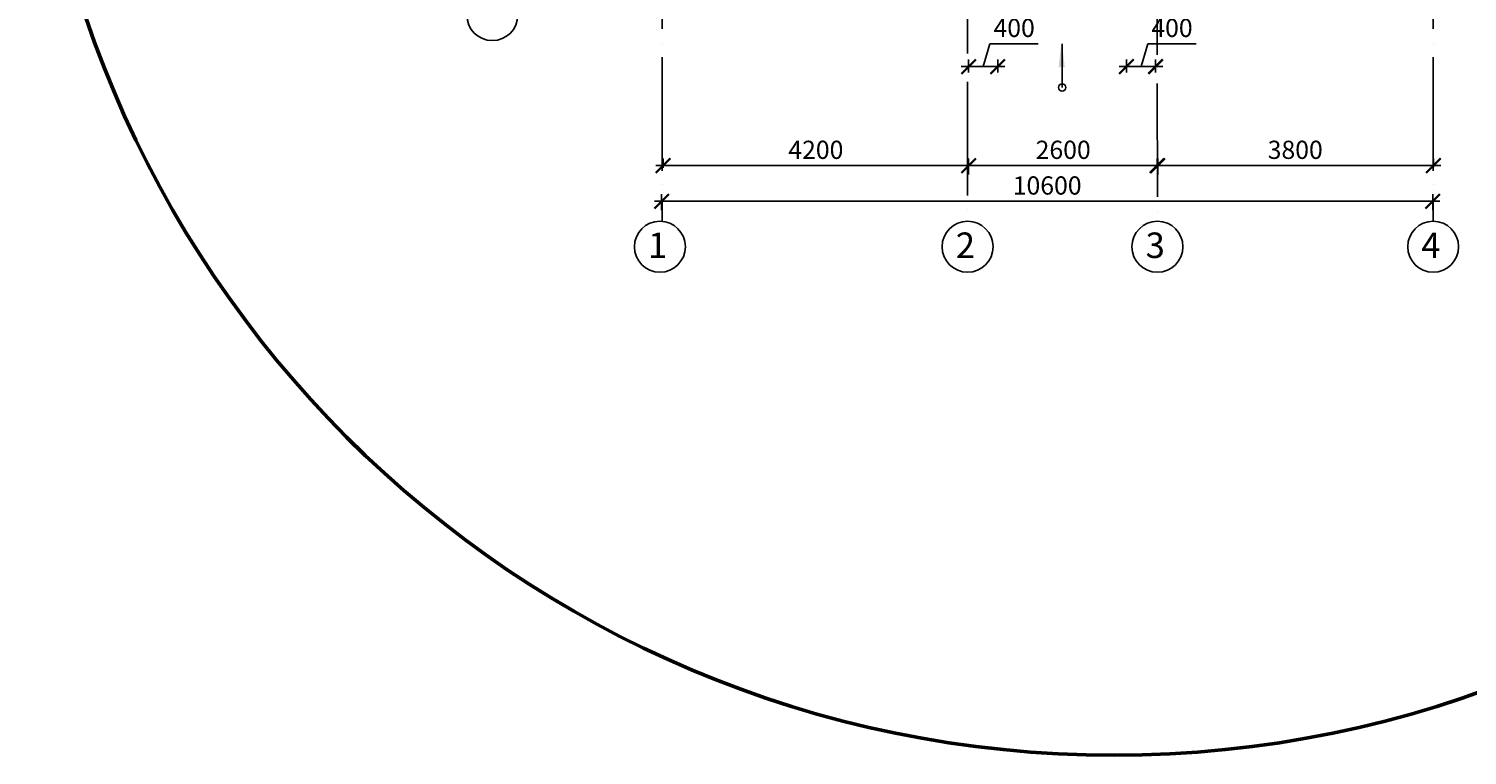
# Model space of a CAD drawing. Units: millimetres. Extents: x -404590 to 95287, y -24500 to 202268.
# Drawn here: x -312690 to -292915, y 115280 to 125260 of the extents above; entities that cross this region are included whole.
import ezdxf

# ---------------------------------------------------------------- set-up
doc = ezdxf.new("R2010")
doc.units = ezdxf.units.MM
doc.linetypes.add('ACAD_ISO04W100', pattern=[30, 24, -3, 0, -3])
doc.styles.add('2.5 мм', font='isocpeui.ttf', dxfattribs={"height": 250})
doc.styles.add('3.5 мм', font='isocpeui.ttf', dxfattribs={"height": 350})
doc.dimstyles.new('100', dxfattribs={"dimtxt": 2.5, "dimasz": 200, "dimexe": 100, "dimexo": 0, "dimgap": 60, "dimtad": 1, "dimdec": 0, "dimtxsty": '2.5 мм', "dimblk": 'ARCHTICK', "dimcen": 200, "dimdle": 100, "dimadec": 0, "dimazin": 0, "dimtfac": 1, "dimtdec": 0, "dimtmove": 1, "dimatfit": 3, "dimfxl": 1.25, "dimarcsym": 0})

# ---------------------------------------------------------------- blocks, each defined once
blk = doc.blocks.new('_ArchTick')
at = {"color": 0, "linetype": 'ByBlock', "const_width": 0.15}
blk.add_lwpolyline([(-0.5, -0.5), (0.5, 0.5)], dxfattribs=at)
blk = doc.blocks.new('*D1050')
at = {"color": 0, "lineweight": -2, "transparency": 16777216}
for p, q in [((-297180, 123360), (-297180, 123480)), ((-293380, 123360), (-293380, 123480)), ((-297280, 123380), (-293280, 123380))]:
    blk.add_line(p, q, dxfattribs=at)
at = {"layer": 'Defpoints', "color": 0, "lineweight": 50, "transparency": 16777216}
for p in [(-297180, 123360), (-293380, 123380), (-293380, 123360)]:
    blk.add_point(p, dxfattribs=at)
at = {"color": 0, "lineweight": -2, "transparency": 16777216, "xscale": 200, "yscale": 200, "zscale": 200, "rotation": 180}
blk.add_blockref('_ArchTick', (-297180, 123380), dxfattribs=at)
at = {"color": 0, "lineweight": -2, "transparency": 16777216, "xscale": 200, "yscale": 200, "zscale": 200}
blk.add_blockref('_ArchTick', (-293380, 123380), dxfattribs=at)
at = {"color": 0, "lineweight": 25, "transparency": 16777216, "insert": (-295280, 123565), "char_height": 250, "attachment_point": 5, "style": '2.5 мм'}
blk.add_mtext('3800', dxfattribs=at)
blk = doc.blocks.new('*D1107')
at = {"color": 0, "lineweight": -2, "transparency": 16777216}
for p, q in [((-297400, 124740), (-297306, 125055)), ((-297306, 125055), (-296642, 125055)), ((-297600, 124660), (-297600, 124840)), ((-297200, 124660), (-297200, 124840)), ((-297700, 124740), (-297100, 124740))]:
    blk.add_line(p, q, dxfattribs=at)
at = {"layer": 'Defpoints', "color": 0, "lineweight": 50, "transparency": 16777216}
for p in [(-297600, 124660), (-297200, 124740), (-297200, 124660)]:
    blk.add_point(p, dxfattribs=at)
at = {"color": 0, "lineweight": -2, "transparency": 16777216, "xscale": 200, "yscale": 200, "zscale": 200, "rotation": 180}
blk.add_blockref('_ArchTick', (-297600, 124740), dxfattribs=at)
at = {"color": 0, "lineweight": -2, "transparency": 16777216, "xscale": 200, "yscale": 200, "zscale": 200}
blk.add_blockref('_ArchTick', (-297200, 124740), dxfattribs=at)
at = {"color": 0, "lineweight": 25, "transparency": 16777216, "insert": (-296974, 125240), "char_height": 250, "attachment_point": 5, "style": '2.5 мм'}
blk.add_mtext('400', dxfattribs=at)
blk = doc.blocks.new('*D1088')
at = {"color": 0, "lineweight": -2, "transparency": 16777216}
for p, q in [((-299570, 124740), (-299476, 125055)), ((-299476, 125055), (-298812, 125055)), ((-299770, 124660), (-299770, 124840)), ((-299370, 124660), (-299370, 124840)), ((-299270, 124740), (-299870, 124740))]:
    blk.add_line(p, q, dxfattribs=at)
at = {"layer": 'Defpoints', "color": 0, "lineweight": 50, "transparency": 16777216}
for p in [(-299770, 124740), (-299770, 124660), (-299370, 124660)]:
    blk.add_point(p, dxfattribs=at)
at = {"color": 0, "lineweight": -2, "transparency": 16777216, "xscale": 200, "yscale": 200, "zscale": 200, "rotation": 180}
blk.add_blockref('_ArchTick', (-299770, 124740), dxfattribs=at)
at = {"color": 0, "lineweight": -2, "transparency": 16777216, "xscale": 200, "yscale": 200, "zscale": 200}
blk.add_blockref('_ArchTick', (-299370, 124740), dxfattribs=at)
at = {"color": 0, "lineweight": 25, "transparency": 16777216, "insert": (-299144, 125240), "char_height": 250, "attachment_point": 5, "style": '2.5 мм'}
blk.add_mtext('400', dxfattribs=at)
blk = doc.blocks.new('*D1036')
at = {"color": 0, "lineweight": -2, "transparency": 16777216}
for p, q in [((-304090, 122890), (-293290, 122890)), ((-303990, 122770), (-303990, 122990)), ((-293390, 122770), (-293390, 122990))]:
    blk.add_line(p, q, dxfattribs=at)
at = {"layer": 'Defpoints', "color": 0, "lineweight": 50, "transparency": 16777216}
for p in [(-293390, 122890), (-303990, 122770), (-293390, 122770)]:
    blk.add_point(p, dxfattribs=at)
at = {"color": 0, "lineweight": -2, "transparency": 16777216, "xscale": 200, "yscale": 200, "zscale": 200, "rotation": 180}
blk.add_blockref('_ArchTick', (-303990, 122890), dxfattribs=at)
at = {"color": 0, "lineweight": -2, "transparency": 16777216, "xscale": 200, "yscale": 200, "zscale": 200}
blk.add_blockref('_ArchTick', (-293390, 122890), dxfattribs=at)
at = {"color": 0, "lineweight": 25, "transparency": 16777216, "insert": (-298690, 123075), "char_height": 250, "attachment_point": 5, "style": '2.5 мм'}
blk.add_mtext('10600', dxfattribs=at)
blk = doc.blocks.new('*D1092')
at = {"color": 0, "lineweight": -2, "transparency": 16777216}
for p, q in [((-299770, 123260), (-299770, 123480)), ((-297170, 123260), (-297170, 123480)), ((-297070, 123380), (-299870, 123380))]:
    blk.add_line(p, q, dxfattribs=at)
at = {"layer": 'Defpoints', "color": 0, "lineweight": 50, "transparency": 16777216}
for p in [(-299770, 123380), (-299770, 123260), (-297170, 123260)]:
    blk.add_point(p, dxfattribs=at)
at = {"color": 0, "lineweight": -2, "transparency": 16777216, "xscale": 200, "yscale": 200, "zscale": 200, "rotation": 180}
blk.add_blockref('_ArchTick', (-299770, 123380), dxfattribs=at)
at = {"color": 0, "lineweight": -2, "transparency": 16777216, "xscale": 200, "yscale": 200, "zscale": 200}
blk.add_blockref('_ArchTick', (-297170, 123380), dxfattribs=at)
at = {"color": 0, "lineweight": 25, "transparency": 16777216, "insert": (-298470, 123565), "char_height": 250, "attachment_point": 5, "style": '2.5 мм'}
blk.add_mtext('2600', dxfattribs=at)
blk = doc.blocks.new('*D1093')
at = {"color": 0, "lineweight": -2, "transparency": 16777216}
for p, q in [((-303970, 123350), (-303970, 123480)), ((-299770, 123350), (-299770, 123480)), ((-299670, 123380), (-304070, 123380))]:
    blk.add_line(p, q, dxfattribs=at)
at = {"layer": 'Defpoints', "color": 0, "lineweight": 50, "transparency": 16777216}
for p in [(-303970, 123380), (-303970, 123350), (-299770, 123350)]:
    blk.add_point(p, dxfattribs=at)
at = {"color": 0, "lineweight": -2, "transparency": 16777216, "xscale": 200, "yscale": 200, "zscale": 200, "rotation": 180}
blk.add_blockref('_ArchTick', (-303970, 123380), dxfattribs=at)
at = {"color": 0, "lineweight": -2, "transparency": 16777216, "xscale": 200, "yscale": 200, "zscale": 200}
blk.add_blockref('_ArchTick', (-299770, 123380), dxfattribs=at)
at = {"color": 0, "lineweight": 25, "transparency": 16777216, "insert": (-301870, 123565), "char_height": 250, "attachment_point": 5, "style": '2.5 мм'}
blk.add_mtext('4200', dxfattribs=at)

msp = doc.modelspace()

# ---------------------------------------------------------------- hatches: boundary and pattern name
at = {"ltscale": 10}
h = msp.add_hatch(color=0, dxfattribs=at)
h.paths.add_polyline_path([(-298496, 124740.6, 0.1615387), (-298532, 124728.6), (-298496, 125052.7), (-298496, 124810.3)])
h.paths.add_polyline_path([(-298496, 125052.7), (-298460, 124728.6, 0.1615387), (-298496, 124740.6)])
h = msp.add_hatch(color=0, dxfattribs=at)
h.paths.add_polyline_path([(-298484, 124740.6, -0.1615387), (-298448, 124728.6), (-298484, 125052.7), (-298484, 124810.3)])
h.paths.add_polyline_path([(-298484, 125052.7), (-298520, 124728.6, -0.1615387), (-298484, 124740.6)])

# ---------------------------------------------------------------- linework, layer by layer
at = {"linetype": 'ACAD_ISO04W100', "ltscale": 65}
for p, q in [((-303984.1, 132670), (-303984.1, 122615.6)), ((-293384.1, 132670), (-293384.1, 122615.6)), ((-299784.1, 126480), (-299784.1, 122615.6)), ((-297180, 126460), (-297174.1, 122615.6))]:
    msp.add_line(p, q, dxfattribs=at)
at = {"color": 0, "ltscale": 10}
msp.add_line((-298484, 125052.7), (-298484, 124452.7), dxfattribs=at)
at = {"lineweight": 50, "const_width": 0.2}
for points in [[(-299790, 125450), (-299790, 124320), (-297180, 124320), (-297180, 125440)], [(-299780, 124630), (-297230, 124630), (-297190, 124630)]]:
    msp.add_lwpolyline(points, dxfattribs=at)
at = {"lineweight": 50}
msp.add_circle((-297770, 130200), 14920, dxfattribs=at)
at = {"lineweight": 25}
for centre in [(-306317.4, 125448), (-304014.1, 122265.6), (-299784.1, 122265.6), (-297174.1, 122265.6), (-293384.1, 122265.6)]:
    msp.add_circle(centre, 350, dxfattribs=at)
at = {"color": 0, "ltscale": 10}
msp.add_circle((-298484, 124452.7), 50, dxfattribs=at)

# ---------------------------------------------------------------- texts
at = {"lineweight": 25, "style": '3.5 мм'}
for s, p in [('1', (-304177.2, 122111.3)), ('2', (-299947.2, 122111.3)), ('3', (-297337.2, 122111.3)), ('4', (-293547.2, 122111.3))]:
    msp.add_text(s, height=350, dxfattribs=at).set_placement(p)

# ---------------------------------------------------------------- dimensions: what is measured, and where the dimension line sits
at = {"lineweight": 25}
dim = msp.add_linear_dim(base=(-299770, 124740), p1=(-299370, 124660), p2=(-299770, 124660), angle=180, dimstyle='100', dxfattribs=at)
dim.commit()
dim.dimension.update_dxf_attribs({"geometry": '*D1088', "text_midpoint": (-299415.5, 125240)})
for base, p1, p2, picture, middle in [((-297200, 124740), (-297600, 124660), (-297200, 124660), '*D1107', (-297245.5, 125240)), ((-303970, 123380), (-299770, 123350), (-303970, 123350), '*D1093', (-301870, 123565)), ((-299770, 123380), (-297170, 123260), (-299770, 123260), '*D1092', (-298470, 123565)), ((-293380, 123380), (-297180, 123360), (-293380, 123360), '*D1050', (-295280, 123565)), ((-293390, 122890), (-303990, 122770), (-293390, 122770), '*D1036', (-298690, 123075))]:
    dim = msp.add_linear_dim(base=base, p1=p1, p2=p2, dimstyle='100', dxfattribs=at)
    dim.commit()
    dim.dimension.update_dxf_attribs({"geometry": picture, "text_midpoint": middle})

doc.saveas('drawing.dxf')
